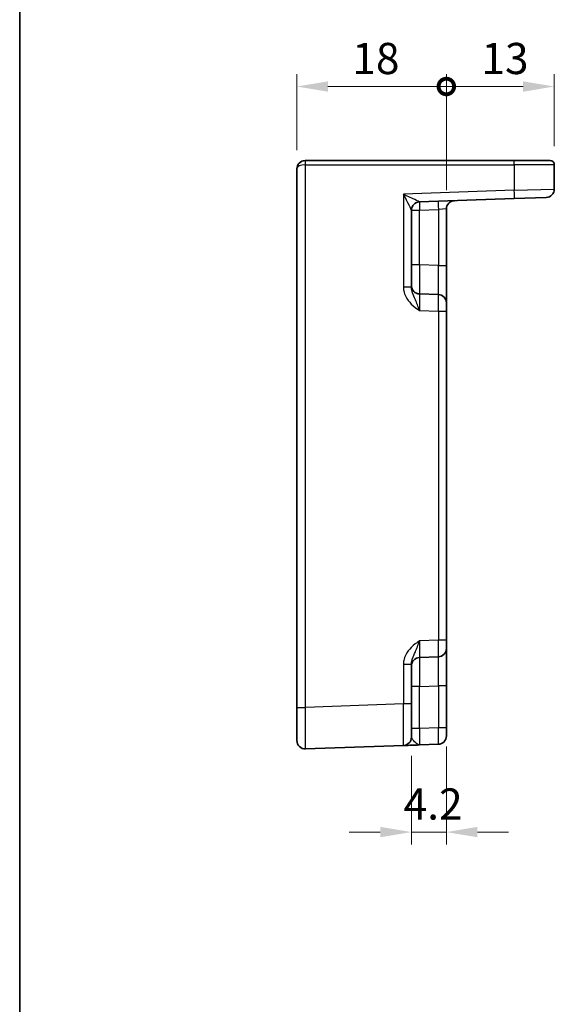
# Model space of a CAD drawing. Units: millimetres. Extents: x 22 to 2789, y 12 to 574.
# Drawn here: x 2202 to 2267, y 213 to 331 of the extents above; entities that cross this region are included whole.
import ezdxf

# ---------------------------------------------------------------- set-up
doc = ezdxf.new("R2010")
doc.units = ezdxf.units.MM
doc.header["$LTSCALE"] = 1.5
doc.layers.get('Defpoints').update_dxf_attribs({"lineweight": 25})
for name, color, linetype, lineweight in [('Border (ISO)', 7, 'Continuous', 35), ('Dimension (ISO)', 7, 'Continuous', 18), ('Dimension (ISO) @ 1', 7, 'Continuous', 18), ('Visible (ISO)', 7, 'Continuous', 35), ('Visible Narrow (ISO)', 7, 'Continuous', 25)]:
    doc.layers.add(name, color=color, linetype=linetype, lineweight=lineweight)
doc.styles.add('Note Text (TK)', font='MS PGothic.ttf')
doc.dimstyles.new('Default - Method 1b (TK)', dxfattribs={"dimscale": 1.5, "dimtxt": 2.5, "dimasz": 2.5, "dimexe": 1, "dimexo": 1.5, "dimgap": 1, "dimtad": 1, "dimtoh": 1, "dimrnd": 1e-08, "dimdsep": 46, "dimtxsty": 'Note Text (TK)', "dimcen": 0.09, "dimdle": 5, "dimclrd": 100, "dimclre": 100, "dimclrt": 7, "dimadec": 1, "dimazin": 1, "dimtfac": 1, "dimtmove": 0, "dimatfit": 3, "dimfxl": 0, "dimtolj": 1, "dimlwd": -1, "dimlwe": -1, "dimarcsym": 0})

# ---------------------------------------------------------------- blocks, each defined once
blk = doc.blocks.new('図面枠 tk図枠')
at = {"layer": 'Border (ISO)'}
blk.add_line((14.5, 289), (14.5, 8), dxfattribs=at)
blk = doc.blocks.new('_DotSmall')
at = {"color": 0, "linetype": 'ByBlock', "const_width": 0.5}
blk.add_lwpolyline([(-0.0625, 0, 1), (0.0625, 0, 1)], format="xyb", close=True, dxfattribs=at)
blk = doc.blocks.new('*D49')
at = {"layer": 'Defpoints', "color": 0, "transparency": 16777216}
for p in [(2253.62, 323.32), (2235.62, 313.41), (2253.62, 308.59)]:
    blk.add_point(p, dxfattribs=at)
at = {"layer": 'Dimension (ISO)', "color": 100, "transparency": 16777216}
for p, q in [((2235.62, 315.66), (2235.62, 324.82)), ((2253.62, 310.84), (2253.62, 324.82)), ((2239.37, 323.32), (2253.62, 323.32))]:
    blk.add_line(p, q, dxfattribs=at)
blk.add_solid([(2239.37, 323.94), (2239.37, 322.69), (2235.62, 323.32)], dxfattribs=at)
at = {"layer": 'Dimension (ISO)', "color": 100, "transparency": 16777216, "xscale": 3.75, "yscale": 3.75, "zscale": 3.75}
blk.add_blockref('_DotSmall', (2253.62, 323.32), dxfattribs=at)
at = {"layer": 'Dimension (ISO)', "color": 7, "transparency": 16777216, "insert": (2242.3, 326.69), "char_height": 3.75, "attachment_point": 4, "style": 'Note Text (TK)'}
blk.add_mtext('\\A1;18', dxfattribs=at)
blk = doc.blocks.new('*D50')
at = {"layer": 'Defpoints', "color": 0, "transparency": 16777216}
for p in [(2266.62, 323.32), (2266.62, 313.91), (2253.62, 308.59)]:
    blk.add_point(p, dxfattribs=at)
at = {"layer": 'Dimension (ISO)', "color": 100, "transparency": 16777216}
for p, q in [((2253.62, 310.84), (2253.62, 324.82)), ((2266.62, 316.16), (2266.62, 324.82)), ((2253.62, 323.32), (2262.87, 323.32))]:
    blk.add_line(p, q, dxfattribs=at)
blk.add_solid([(2262.87, 323.94), (2262.87, 322.69), (2266.62, 323.32)], dxfattribs=at)
at = {"layer": 'Dimension (ISO)', "color": 100, "transparency": 16777216, "xscale": 3.75, "yscale": 3.75, "zscale": 3.75, "rotation": 180}
blk.add_blockref('_DotSmall', (2253.62, 323.32), dxfattribs=at)
at = {"layer": 'Dimension (ISO)', "color": 7, "transparency": 16777216, "insert": (2257.84, 326.69), "char_height": 3.75, "attachment_point": 4, "style": 'Note Text (TK)'}
blk.add_mtext('\\A1;13', dxfattribs=at)
blk = doc.blocks.new('*D51')
at = {"layer": 'Defpoints', "color": 0, "transparency": 16777216}
for p in [(2253.62, 246.2), (2249.42, 245.05), (2249.42, 233.64)]:
    blk.add_point(p, dxfattribs=at)
at = {"layer": 'Dimension (ISO)', "color": 100, "transparency": 16777216}
for p, q in [((2249.42, 242.8), (2249.42, 232.14)), ((2253.62, 243.95), (2253.62, 232.14)), ((2245.67, 233.64), (2241.92, 233.64)), ((2253.62, 233.64), (2249.42, 233.64)), ((2257.37, 233.64), (2261.12, 233.64))]:
    blk.add_line(p, q, dxfattribs=at)
for points in [[(2245.67, 234.27), (2245.67, 233.02), (2249.42, 233.64)], [(2257.37, 234.27), (2257.37, 233.02), (2253.62, 233.64)]]:
    blk.add_solid(points, dxfattribs=at)
at = {"layer": 'Dimension (ISO)', "color": 7, "transparency": 16777216, "insert": (2248.48, 237.02), "char_height": 3.75, "attachment_point": 4, "style": 'Note Text (TK)'}
blk.add_mtext('\\A1;4.2', dxfattribs=at)

msp = doc.modelspace()

# ---------------------------------------------------------------- linework, layer by layer
at = {"layer": 'Visible (ISO)'}
for p, q in [((2236.6219, 314.4072), (2236.6393, 314.4072)), ((2261.7789, 314.4072), (2236.6393, 314.4072)), ((2261.7789, 314.4072), (2266.1219, 314.4072)), ((2266.6219, 310.9735), (2266.6219, 313.9072)), ((2235.6219, 313.4072), (2235.6219, 248.6403)), ((2250.387, 309.4409), (2261.7964, 309.8393)), ((2265.6568, 309.9741), (2261.7964, 309.8393)), ((2249.4219, 299.1768), (2249.4219, 308.4426)), ((2253.6219, 301.7921), (2253.6219, 308.5882)), ((2253.6219, 297.2948), (2253.6219, 301.7921)), ((2252.6568, 298.2942), (2250.387, 298.3735)), ((2253.6219, 297.2948), (2253.6219, 296.2955)), ((2253.6219, 256.7189), (2253.6219, 296.2955)), ((2253.6219, 256.7189), (2253.6219, 255.7196)), ((2250.387, 254.6409), (2252.6568, 254.7202)), ((2253.6219, 251.2223), (2253.6219, 255.7196)), ((2249.4219, 249.0524), (2249.4219, 253.8376)), ((2253.6219, 246.2009), (2253.6219, 251.2223)), ((2249.4219, 249.0524), (2249.4219, 245.0548)), ((2235.6219, 244.6427), (2235.6219, 248.6403)), ((2253.6219, 246.2009), (2253.6219, 245.2015)), ((2236.6568, 243.6433), (2248.4568, 244.0554)), ((2250.387, 244.1228), (2252.6568, 244.2021))]:
    msp.add_line(p, q, dxfattribs=at)
for centre, radius, start, end in [((2236.6219, 313.4072), 1, 90, 180), ((2266.1219, 313.9072), 0.5, 0, 90), ((2265.6219, 310.9735), 1, 272, 0), ((2250.4219, 308.4415), 1, 92, 179.93494), ((2254.6219, 308.5882), 1, 92, 180), ((2250.4219, 299.3729), 1, 180, 268), ((2252.6219, 297.2948), 1, 0, 88), ((2250.4219, 253.6415), 1, 92, 180), ((2252.6219, 255.7196), 1, 272, 0), ((2252.6219, 245.2015), 1, 272, 0), ((2236.6219, 244.6427), 1, 180, 272), ((2248.4219, 245.0548), 1, 272, 0)]:
    msp.add_arc(centre, radius, start, end, dxfattribs=at)
msp.add_open_spline([(2248.4568, 244.0554), (2248.4568, 244.0554), (2248.4711, 244.0559), (2248.5435, 244.0584), (2248.6219, 244.0612), (2248.8963, 244.0708), (2249.1338, 244.079), (2249.7012, 244.0989), (2250.0423, 244.1108), (2250.3818, 244.1226)], degree=3, knots=[0, 0, 0, 0, 0.044197167, 0.044197167, 0.114912634, 0.114912634, 0.228057381, 0.228057381, 0.352938488, 0.352938488, 0.352938488, 0.352938488], dxfattribs=at)
at = {"layer": 'Visible Narrow (ISO)'}
for p, q in [((2236.6219, 314.4072), (2236.6219, 313.9072)), ((2236.6568, 313.9072), (2236.6219, 313.9072)), ((2236.6568, 248.6403), (2236.6568, 313.9072)), ((2236.6568, 313.9072), (2261.7964, 313.9072)), ((2261.7964, 313.9072), (2261.7964, 310.8387)), ((2266.6219, 313.9072), (2261.7964, 313.9072)), ((2261.7964, 310.8387), (2248.4568, 310.3729)), ((2248.4568, 310.3729), (2248.4568, 299.1768)), ((2261.7964, 310.8387), (2266.6219, 310.9735)), ((2249.4219, 308.4415), (2250.387, 308.4415)), ((2250.387, 308.4415), (2252.6568, 308.5208)), ((2250.387, 301.8714), (2250.387, 308.4415)), ((2253.6219, 308.5882), (2252.6568, 308.5208)), ((2252.6568, 308.5208), (2252.6568, 301.7921)), ((2250.387, 301.8714), (2249.4219, 301.8714)), ((2252.6568, 301.7921), (2250.387, 301.8714)), ((2252.6568, 301.7921), (2253.6219, 301.7921)), ((2249.4219, 299.1768), (2248.4568, 299.1768)), ((2250.387, 296.3747), (2252.6568, 296.2955)), ((2252.6568, 296.2955), (2253.6219, 296.2955)), ((2252.6568, 296.2955), (2252.6568, 256.7189)), ((2252.6568, 256.7189), (2250.387, 256.6397)), ((2253.6219, 256.7189), (2252.6568, 256.7189)), ((2248.4568, 253.8376), (2248.4568, 249.0524)), ((2248.4568, 253.8376), (2249.4219, 253.8376)), ((2250.387, 251.143), (2249.4219, 251.143)), ((2250.387, 251.143), (2252.6568, 251.2223)), ((2250.387, 246.1216), (2250.387, 251.143)), ((2253.6219, 251.2223), (2252.6568, 251.2223)), ((2252.6568, 251.2223), (2252.6568, 246.2009)), ((2248.4568, 249.0524), (2236.6568, 248.6403)), ((2249.4219, 249.0524), (2248.4568, 249.0524)), ((2235.6219, 248.6403), (2236.6568, 248.6403)), ((2250.387, 246.1216), (2249.4219, 246.1216)), ((2252.6568, 246.2009), (2250.387, 246.1216)), ((2253.6219, 246.2009), (2252.6568, 246.2009))]:
    msp.add_line(p, q, dxfattribs=at)
for centre, major_axis, ratio, start_param, end_param in [((2236.6219, 313.4072), (1, 0), 0.5, 1.57079633, 3.14159265), ((2236.6393, 313.9072), (0, 0.5), 0.0348995, 4.71238898, 6.28318531), ((2261.7789, 313.9072), (0, 0.5), 0.0348995, 4.71238898, 6.28318531), ((2248.4219, 310.3729), (1.9642, -0.9319), 0.00688165, 0.02040317, 1.55629291), ((2248.4219, 310.3729), (0.9996, -1.9314), 0.0142524, 0.02753008, 1.56341982), ((2261.7615, 310.8387), (0.0349, -0.9994), 0.03487826, 0, 1.56957835), ((2250.4219, 308.4426), (-1, 0), 0.99943255, 4.74845055, 6.28318531), ((2250.4219, 308.4415), (-0.0349, 0.9994), 0.03487826, 0, 1.56957835), ((2250.4219, 310.4427), (0.035, 1.0018), 0.03470875, 3.11033109, 3.1440197), ((2252.6917, 308.5208), (-0.0349, 0.9994), 0.03487826, 0, 1.56957835), ((2250.4219, 301.8744), (0.0349, 3.5009), 0.00995902, 1.57176587, 3.14134422), ((2252.6219, 301.7976), (0.0349, -3.5034), 0.00994517, 6.28273874, 7.8523171), ((2250.4219, 296.3711), (-0.0349, 2.0024), 0.0173914, 6.28227405, 7.8518524), ((2252.6219, 296.2942), (-0.0349, -2), 0.01743381, 1.57170981, 3.14128816), ((2250.4219, 256.6433), (0.0349, 2.0024), 0.0173914, 1.57292556, 3.14250391), ((2252.6219, 256.7202), (0.0349, -2), 0.01743381, 0.00030449, 1.56988285), ((2250.4219, 251.14), (-0.0349, 3.5009), 0.00995902, 0.00024844, 1.56982679), ((2252.6219, 251.2168), (-0.0349, -3.5034), 0.00994517, 1.57246087, 3.14203922), ((2248.4219, 249.0572), (0.0349, -5.0018), 0.00697021, 0.00019473, 1.56977309), ((2236.6219, 248.6452), (-0.0349, 5.0018), 0.00697021, 3.14178738, 4.71136574), ((2250.4219, 246.1252), (0.0349, 2.0024), 0.0173914, 1.57292556, 3.14250391), ((2252.6219, 246.2021), (0.0349, -2), 0.01743381, 0.00030449, 1.56988285)]:
    msp.add_ellipse(centre, major_axis=major_axis, ratio=ratio, start_param=start_param, end_param=end_param, dxfattribs=at)
for points, knots in [([(2248.4568, 299.1768), (2248.4568, 299.0295), (2248.4711, 298.8811), (2248.5435, 298.5017), (2248.6219, 298.277), (2248.8963, 297.7259), (2249.1338, 297.424), (2249.7028, 296.8674), (2250.0458, 296.6166), (2250.387, 296.3747)], [0, 0, 0, 0, 0.044197168, 0.044197168, 0.114912636, 0.114912636, 0.228057385, 0.228057385, 0.353577342, 0.353577342, 0.353577342, 0.353577342]), ([(2250.387, 296.3747), (2250.2164, 296.8575), (2250.0449, 297.3192), (2249.7604, 297.9944), (2249.6417, 298.2517), (2249.5044, 298.6405), (2249.4653, 298.7822), (2249.4291, 299.0085), (2249.4219, 299.0939), (2249.4219, 299.1768)], [-0.353577342, -0.353577342, -0.353577342, -0.353577342, -0.228057385, -0.228057385, -0.114912636, -0.114912636, -0.044197168, -0.044197168, 0, 0, 0, 0]), ([(2250.387, 256.6397), (2250.0458, 256.3978), (2249.7028, 256.147), (2249.1338, 255.5904), (2248.8963, 255.2885), (2248.6219, 254.7374), (2248.5435, 254.5127), (2248.4711, 254.1333), (2248.4568, 253.9849), (2248.4568, 253.8376)], [-0.000638851, -0.000638851, -0.000638851, -0.000638851, 0.124881104, 0.124881104, 0.238025853, 0.238025853, 0.308741321, 0.308741321, 0.352938488, 0.352938488, 0.352938488, 0.352938488]), ([(2249.4219, 253.8376), (2249.4219, 253.9205), (2249.4291, 254.0059), (2249.4653, 254.2322), (2249.5044, 254.3739), (2249.6417, 254.7627), (2249.7604, 255.02), (2250.0449, 255.6952), (2250.2164, 256.1569), (2250.387, 256.6397)], [-0.352938488, -0.352938488, -0.352938488, -0.352938488, -0.308741321, -0.308741321, -0.238025853, -0.238025853, -0.124881104, -0.124881104, 0.000638851, 0.000638851, 0.000638851, 0.000638851]), ([(2250.387, 244.1228), (2250.2164, 244.1169), (2250.0449, 244.2575), (2249.7604, 244.5491), (2249.6417, 244.6894), (2249.5044, 244.8658), (2249.4653, 244.9231), (2249.4291, 245.003), (2249.4219, 245.0303), (2249.4219, 245.0548)], [-0.353577335, -0.353577335, -0.353577335, -0.353577335, -0.228057381, -0.228057381, -0.114912634, -0.114912634, -0.044197167, -0.044197167, 0, 0, 0, 0])]:
    msp.add_open_spline(points, degree=3, knots=knots, dxfattribs=at)

# ---------------------------------------------------------------- block references
at = {"xscale": 1.5, "yscale": 1.5, "zscale": 1.5}
msp.add_blockref('図面枠 tk図枠', (2180.5, 0), dxfattribs=at)

# ---------------------------------------------------------------- dimensions: what is measured, and where the dimension line sits
at = {"layer": 'Dimension (ISO) @ 1', "color": 100, "true_color": 0x00ff3f}
for base, p1, p2, override, picture, middle in [((2253.6219, 323.315), (2235.6219, 313.4072), (2253.6219, 308.5882), {"dimscale": 1, "dimtxt": 3.75, "dimasz": 3.75, "dimexe": 1.5, "dimexo": 2.25, "dimgap": 1.5, "dimtoh": 0, "dimdec": 2, "dimblk2": 'DotSmall', "dimsah": 1, "dimcen": 0.135, "dimdle": 0, "dimtol": 0, "dimlim": 0, "dimtp": 0, "dimtm": 0, "dimtdec": 2, "dimtix": 0, "dimtofl": 0, "dimtmove": 0, "dimatfit": 1}, '*D49', (2244.6069, 323.315)), ((2266.6219, 323.315), (2253.6219, 308.5882), (2266.6219, 313.9072), {"dimscale": 1, "dimtxt": 3.75, "dimasz": 3.75, "dimexe": 1.5, "dimexo": 2.25, "dimgap": 1.5, "dimtoh": 0, "dimdec": 2, "dimblk1": 'DotSmall', "dimsah": 1, "dimcen": 0.135, "dimdle": 0, "dimtol": 0, "dimlim": 0, "dimtp": 0, "dimtm": 0, "dimtdec": 2, "dimtix": 0, "dimtofl": 0, "dimtmove": 0, "dimatfit": 1}, '*D50', (2260.1369, 323.315))]:
    dim = msp.add_linear_dim(base=base, p1=p1, p2=p2, angle=180, dimstyle='Default - Method 1b (TK)', override=override, dxfattribs=at)
    dim.commit()
    dim.dimension.update_dxf_attribs({"geometry": picture, "text_midpoint": middle, "dimtype": 128})
dim = msp.add_linear_dim(base=(2249.4219, 233.6427), p1=(2253.6219, 246.2009), p2=(2249.4219, 245.0548), dimstyle='Default - Method 1b (TK)', override={"dimscale": 1, "dimtxt": 3.75, "dimasz": 3.75, "dimexe": 1.5, "dimexo": 2.25, "dimgap": 1.5, "dimtoh": 0, "dimcen": 0.135, "dimtix": 0, "dimtofl": 1, "dimtmove": 0, "dimatfit": 1}, dxfattribs=at)
dim.commit()
dim.dimension.update_dxf_attribs({"geometry": '*D51', "text_midpoint": (2251.5219, 233.6427), "dimtype": 128})

doc.saveas('drawing.dxf')
